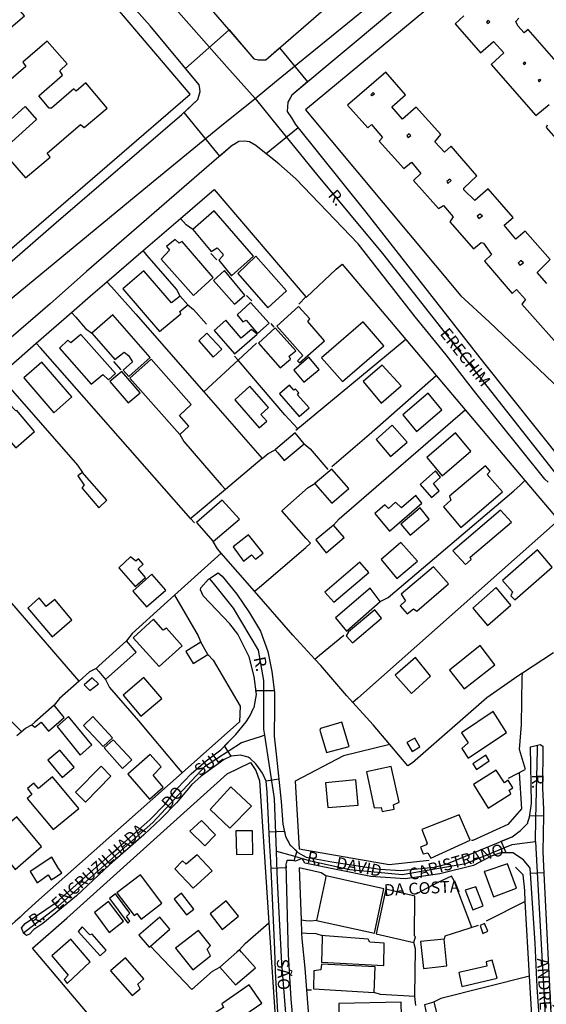
# Model space of a CAD drawing. Units: millimetres. Extents: x 178293 to 180721, y 1668731 to 1671507.
# Drawn here: x 178517 to 178629, y 1670561 to 1670770 of the extents above; entities that cross this region are included whole.
import ezdxf
from ezdxf.enums import TextEntityAlignment as Align

# ---------------------------------------------------------------- set-up
doc = ezdxf.new("R2010")
doc.units = ezdxf.units.MM
doc.header["$LTSCALE"] = 5
doc.header["$MEASUREMENT"] = 0
for name, color, linetype in [('V-CRUZAMENTO', 1, 'Continuous'), ('V-EDIFICACAO', 2, 'Continuous'), ('V-EIXO_DE_LOGRADOURO', 3, 'Continuous'), ('V-LOTE', 1, 'Continuous'), ('V-NOME_DOS_LOGRADOUROS', 7, 'Continuous'), ('V-QUADRA', 2, 'Continuous')]:
    doc.layers.add(name, color=color, linetype=linetype)
doc.styles.get("Standard").update_dxf_attribs({"font": 'ARIAL.TTF'})

msp = doc.modelspace()

# ---------------------------------------------------------------- linework, layer by layer
at = {"layer": 'V-CRUZAMENTO'}
for points in [[(178567.22, 1670743.56), (178565.9, 1670744.29), (178564.93, 1670744.49), (178563.6, 1670744.37), (178562.5, 1670743.69), (178562.31, 1670743.58), (178559.591, 1670741.29), (178552.03, 1670750.555), (178554.97, 1670753.33), (178555.03, 1670753.53), (178555.46, 1670755), (178555.29, 1670756.05), (178555.23, 1670756.4), (178552.327, 1670759.897), (178561.569, 1670768.064), (178565.56, 1670763.44), (178565.56, 1670763.44), (178566.84, 1670761.95), (178567.74, 1670761.7), (178568.11, 1670761.7), (178568.11, 1670761.7), (178569.34, 1670761.72), (178572.286, 1670764.283), (178578.217, 1670757.012), (178574.88, 1670754.21), (178574.53, 1670753.61), (178574.53, 1670753.61), (178574, 1670752.7), (178573.91, 1670750.78), (178574.79, 1670749.39), (178574.79, 1670749.39), (178575.67, 1670747.98), (178576.225, 1670747.287), (178569.45, 1670741.793), (178567.34, 1670743.48), (178567.34, 1670743.48), (178567.26, 1670743.54)], [(178571.11, 1670618.31), (178571.6, 1670613.81), (178572.103, 1670609.124), (178569.43, 1670608.72), (178568.62, 1670610.43), (178567.81, 1670611.61), (178567.26, 1670612.4), (178566.01, 1670613.51), (178565.63, 1670613.85), (178563.96, 1670614.23), (178562.02, 1670614.04), (178560.608, 1670616.206), (178562.97, 1670618.62), (178565.16, 1670621.31), (178565.31, 1670621.54), (178565.31, 1670621.54), (178566.02, 1670622.67), (178566.02, 1670622.67), (178566.77, 1670624.18), (178566.77, 1670624.18), (178566.85, 1670624.34), (178567.37, 1670627.1), (178567.251, 1670627.983), (178571.14, 1670627.983), (178571.2, 1670627.51), (178571.17, 1670624.28), (178571.17, 1670624.28)], [(178628.257, 1670589.295), (178625.454, 1670589.138), (178625.38, 1670590.26), (178625.14, 1670590.58), (178624.2, 1670591.8), (178624.2, 1670591.8), (178623.99, 1670592.07), (178621.67, 1670593.56), (178620.272, 1670593.543), (178619.257, 1670595.995), (178621.58, 1670596.96), (178623.33, 1670598.29), (178624.3, 1670599.28), (178624.3, 1670599.28), (178624.84, 1670599.83), (178624.9, 1670600.04), (178624.9, 1670600.04), (178625.22, 1670601.09), (178625.272, 1670601.425), (178628.16, 1670601.36), (178628.16, 1670601.36), (178628.08, 1670593.77), (178628.2, 1670590.73), (178628.2, 1670590.73)], [(178575.08, 1670594.65), (178575.902, 1670593.866), (178575.32, 1670591.85), (178575.01, 1670591.91), (178573.83, 1670591.91), (178573.67, 1670591.29), (178573.67, 1670591.29), (178573.62, 1670591.11), (178573.64, 1670590.33), (178570.45, 1670590.216), (178570.38, 1670591.65), (178570.38, 1670591.65), (178570.16, 1670596.16), (178570.16, 1670596.16), (178570.07, 1670597.999), (178573.293, 1670598.113), (178573.52, 1670597), (178574.51, 1670595.19), (178574.72, 1670594.99), (178574.72, 1670594.99)]]:
    msp.add_lwpolyline(points, close=True, dxfattribs=at)
at = {"layer": 'V-EDIFICACAO'}
for points in [[(178507.51, 1670776.18), (178511.14, 1670779.42), (178506.93, 1670784.15), (178495.05, 1670774.18), (178499.29, 1670769.17), (178503.42, 1670772.72), (178506.34, 1670769.4), (178502.11, 1670765.86), (178506.36, 1670760.95), (178518.25, 1670771.07), (178514.08, 1670775.97), (178510.15, 1670772.94), (178507.51, 1670776.18)], [(178616.37, 1670770.04), (178616.12, 1670769.73), (178616.48, 1670769.39), (178616.79, 1670769.76), (178616.37, 1670770.04)], [(178624.08, 1670761.19), (178623.87, 1670760.92), (178624.13, 1670760.7), (178624.42, 1670761.02), (178624.08, 1670761.19)], [(178627.26, 1670757.49), (178627.08, 1670757.3), (178627.28, 1670757.01), (178627.63, 1670757.41), (178627.45, 1670757.63), (178627.26, 1670757.49)], [(178592.12, 1670754.79), (178591.62, 1670754.29), (178591.82, 1670754.11), (178592.35, 1670754.52), (178592.12, 1670754.79)], [(178599.71, 1670746.02), (178599.2, 1670745.59), (178599.51, 1670745.23), (178600.09, 1670745.68), (178599.71, 1670746.02)], [(178607.72, 1670735.88), (178607.94, 1670735.51), (178608.61, 1670736.09), (178608.34, 1670736.4), (178607.72, 1670735.88)], [(178558.41, 1670729.72), (178553.89, 1670725.72), (178557.77, 1670721.08), (178559.05, 1670721.84), (178560.23, 1670720.54), (178560.26, 1670720.12), (178559.37, 1670719.24), (178562.07, 1670715.9), (178566.73, 1670720.06), (178558.41, 1670729.72)], [(178614.67, 1670729.01), (178614.15, 1670728.52), (178614.51, 1670728.06), (178615.25, 1670728.62), (178614.67, 1670729.01)], [(178551.6, 1670723.21), (178550.99, 1670722.84), (178550.17, 1670723.64), (178548.34, 1670722.09), (178548.91, 1670721.31), (178547.21, 1670719.45), (178554.01, 1670711.7), (178558.21, 1670715.57), (178551.6, 1670723.21)], [(178567.26, 1670720.09), (178563.44, 1670716.43), (178569.75, 1670709.09), (178573.75, 1670712.72), (178567.26, 1670720.09)], [(178623.36, 1670719.12), (178622.84, 1670718.58), (178623.21, 1670718.13), (178623.94, 1670718.69), (178623.36, 1670719.12)], [(178543.52, 1670716.96), (178539.03, 1670713.14), (178546.85, 1670704.08), (178551.32, 1670707.81), (178551.12, 1670708.33), (178552.81, 1670709.75), (178551.22, 1670711.61), (178549.4, 1670710.16), (178543.52, 1670716.96)], [(178560.59, 1670717.05), (178558.3, 1670714.92), (178562.73, 1670709.9), (178564.89, 1670711.83), (178560.59, 1670717.05)], [(178566.08, 1670710.24), (178563.27, 1670707.6), (178564.48, 1670706.18), (178565.17, 1670706.52), (178567.62, 1670703.65), (178570.03, 1670705.89), (178566.08, 1670710.24)], [(178576.26, 1670709.42), (178571.71, 1670705.21), (178577.18, 1670699.04), (178576.07, 1670697.89), (178576.46, 1670697.48), (178581.76, 1670702.11), (178578.22, 1670706.24), (178578.68, 1670706.8), (178576.26, 1670709.42)], [(178536.93, 1670707.61), (178532.48, 1670703.76), (178537.33, 1670698.13), (178539.34, 1670699.74), (178540.26, 1670699.03), (178541.12, 1670697.68), (178539.1, 1670695.86), (178540.29, 1670694.57), (178544.84, 1670698.59), (178536.93, 1670707.61)], [(178560.89, 1670706.51), (178558.39, 1670704.34), (178562.68, 1670699.37), (178567.5, 1670703.53), (178566.3, 1670704.5), (178564.14, 1670702.67), (178560.89, 1670706.51)], [(178581.17, 1670698.48), (178585.62, 1670693.46), (178594.35, 1670701.08), (178589.97, 1670706.17), (178581.17, 1670698.48)], [(178530.12, 1670703.47), (178528.05, 1670701.72), (178527.4, 1670702.23), (178525.62, 1670700.54), (178532.32, 1670692.9), (178534.79, 1670694.95), (178536.02, 1670693.84), (178537.47, 1670695.19), (178530.12, 1670703.47)], [(178556.87, 1670703.77), (178555.17, 1670702.13), (178558.2, 1670698.64), (178560.05, 1670700.32), (178556.87, 1670703.77)], [(178571.33, 1670704.88), (178567.81, 1670701.62), (178572.39, 1670696.4), (178574.57, 1670698.21), (178574.28, 1670698.83), (178575.68, 1670699.99), (178571.33, 1670704.88)], [(178521.87, 1670697.56), (178518.04, 1670694.24), (178524.44, 1670686.82), (178528.27, 1670690.21), (178521.87, 1670697.56)], [(178545.09, 1670698.24), (178540.53, 1670694.2), (178551.14, 1670682.28), (178553.07, 1670684.05), (178551.06, 1670686.29), (178553.54, 1670688.59), (178545.09, 1670698.24)], [(178575.3, 1670695.87), (178577.44, 1670693.33), (178580.65, 1670696.07), (178578.45, 1670698.63), (178575.3, 1670695.87)], [(178594.02, 1670696.99), (178589.95, 1670693.48), (178593.78, 1670688.88), (178598.03, 1670692.56), (178594.02, 1670696.99)], [(178538.81, 1670695.63), (178536.29, 1670693.49), (178540.2, 1670688.96), (178542.7, 1670691.11), (178538.81, 1670695.63)], [(178576.03, 1670690.69), (178576.32, 1670691.08), (178575.63, 1670691.86), (178575.3, 1670691.67), (178574.37, 1670692.68), (178572.22, 1670690.9), (178576.42, 1670686.09), (178578.55, 1670687.9), (178576.03, 1670690.69)], [(178565.98, 1670692.51), (178562.8, 1670689.63), (178567.97, 1670683.69), (178569.55, 1670685.06), (178568.28, 1670686.52), (178569.94, 1670688), (178565.98, 1670692.51)], [(178598.39, 1670686.42), (178601.3, 1670682.88), (178606.68, 1670687.49), (178603.76, 1670691.05), (178598.39, 1670686.42)], [(178513.9, 1670689.92), (178510.12, 1670686.48), (178516.39, 1670679.45), (178520.3, 1670682.86), (178516.62, 1670687.31), (178516.37, 1670687.26), (178513.9, 1670689.92)], [(178571.32, 1670678.99), (178571.88, 1670678.33), (178573.22, 1670676.76), (178577.48, 1670680.27), (178575.59, 1670682.57), (178571.88, 1670679.46), (178571.32, 1670678.99)], [(178596.15, 1670684.2), (178592.73, 1670681.19), (178595.77, 1670677.57), (178599.28, 1670680.64), (178596.15, 1670684.2)], [(178603.44, 1670677.38), (178606.69, 1670673.46), (178612.77, 1670678.75), (178609.54, 1670682.6), (178603.44, 1670677.38)], [(178530.48, 1670674.22), (178529.82, 1670673.73), (178529.52, 1670673.51), (178530.88, 1670671.5), (178530.34, 1670670.92), (178533.98, 1670666.73), (178535.68, 1670668.32), (178530.91, 1670673.73), (178530.48, 1670674.22)], [(178579.71, 1670671.84), (178580.31, 1670671.16), (178583.34, 1670667.72), (178586.94, 1670670.81), (178583.37, 1670674.93), (178580.31, 1670672.35), (178579.71, 1670671.84)], [(178602.03, 1670671.66), (178604.46, 1670668.88), (178606.09, 1670670.31), (178604.85, 1670671.88), (178606.38, 1670673.19), (178605.3, 1670674.52), (178602.03, 1670671.66)], [(178608.29, 1670669.14), (178608.53, 1670668.3), (178606.99, 1670666.94), (178610.68, 1670662.54), (178619.49, 1670670.07), (178616.29, 1670673.75), (178616.88, 1670674.5), (178615.92, 1670675.63), (178608.29, 1670669.14)], [(178560.09, 1670668.31), (178554.66, 1670663.57), (178558.21, 1670659.54), (178563.77, 1670664.3), (178560.09, 1670668.31)], [(178596.8, 1670667.87), (178595.35, 1670666.56), (178594.57, 1670667.32), (178592.48, 1670665.5), (178595.53, 1670661.72), (178602.44, 1670667.66), (178601.16, 1670669.29), (178598.1, 1670666.69), (178596.8, 1670667.87)], [(178597.96, 1670663.25), (178599.95, 1670660.87), (178603.99, 1670664.29), (178602.04, 1670666.71), (178597.96, 1670663.25)], [(178609.01, 1670657.6), (178611.67, 1670654.66), (178612.89, 1670655.73), (178612.62, 1670656.23), (178621.42, 1670663.63), (178619.11, 1670666.17), (178609.01, 1670657.6)], [(178579.93, 1670659.89), (178582.13, 1670657.18), (178585.92, 1670660.4), (178583.7, 1670663.04), (178579.93, 1670659.89)], [(178565.71, 1670660.98), (178562.41, 1670658.41), (178564.61, 1670655.39), (178566.35, 1670656.7), (178567.2, 1670655.81), (178568.78, 1670657.06), (178565.71, 1670660.98)], [(178597.97, 1670659.36), (178593.76, 1670655.71), (178597.1, 1670651.7), (178601.5, 1670655.41), (178597.97, 1670659.36)], [(178619.54, 1670651.31), (178621.59, 1670648.87), (178621.3, 1670648.05), (178622.1, 1670647.16), (178630.02, 1670654.15), (178626.89, 1670657.82), (178619.54, 1670651.31)], [(178541.81, 1670655.37), (178540.71, 1670656.32), (178538.17, 1670654), (178541.68, 1670650.03), (178543.83, 1670651.91), (178542.33, 1670653.73), (178543.39, 1670654.75), (178542.4, 1670655.85), (178541.81, 1670655.37)], [(178581.86, 1670648.82), (178583.74, 1670646.69), (178591.18, 1670652.97), (178589.3, 1670655.16), (178581.86, 1670648.82)], [(178598.04, 1670648.4), (178598.94, 1670646.99), (178597.79, 1670645.93), (178599.29, 1670644.21), (178600.64, 1670645.31), (178601.36, 1670644.82), (178608.06, 1670650.55), (178604.89, 1670654.18), (178598.04, 1670648.4)], [(178545.21, 1670652.63), (178541.17, 1670649.04), (178544.07, 1670645.71), (178548.14, 1670649.24), (178545.21, 1670652.63)], [(178584.14, 1670643.39), (178586.44, 1670640.52), (178593.58, 1670646.84), (178591.44, 1670649.64), (178584.14, 1670643.39)], [(178613.25, 1670645.39), (178616.33, 1670641.77), (178621.29, 1670646.07), (178618.19, 1670649.77), (178613.25, 1670645.39)], [(178524.66, 1670647.28), (178522.84, 1670645.75), (178521.34, 1670647.58), (178518.94, 1670645.42), (178524.07, 1670639.33), (178528.23, 1670642.94), (178524.66, 1670647.28)], [(178586.85, 1670640.38), (178586.35, 1670639.55), (178587.72, 1670638.04), (178593.88, 1670643.27), (178592.45, 1670645.1), (178586.85, 1670640.38)], [(178545.52, 1670643.08), (178541.21, 1670639.12), (178546.77, 1670633.03), (178551.65, 1670637.45), (178548.29, 1670641.16), (178547.61, 1670640.78), (178545.52, 1670643.08)], [(178533.42, 1670632.66), (178533.99, 1670631.97), (178535.38, 1670630.29), (178541.89, 1670636.12), (178539.82, 1670638.46), (178533.99, 1670633.18), (178533.42, 1670632.66)], [(178552.42, 1670636.26), (178553.93, 1670633.67), (178557.09, 1670635.6), (178555.58, 1670638.2), (178552.42, 1670636.26)], [(178608.24, 1670632.24), (178611.36, 1670628.28), (178617.91, 1670633.43), (178614.78, 1670637.47), (178608.24, 1670632.24)], [(178596.76, 1670631.21), (178600.2, 1670627.33), (178604.25, 1670631), (178601.05, 1670634.95), (178596.76, 1670631.21)], [(178532.56, 1670630.64), (178530.89, 1670629.19), (178532.03, 1670627.93), (178533.92, 1670629.36), (178532.56, 1670630.64)], [(178543.5, 1670630.74), (178539.11, 1670627), (178542.88, 1670622.54), (178547.33, 1670626.24), (178543.5, 1670630.74)], [(178519.8, 1670620.67), (178520.4, 1670620.15), (178521.75, 1670621.24), (178523.32, 1670619.37), (178526.64, 1670622.22), (178524.49, 1670624.88), (178520.4, 1670621.21), (178519.8, 1670620.67)], [(178527.55, 1670622.44), (178525.15, 1670620.3), (178530.03, 1670614.27), (178532.51, 1670616.45), (178527.55, 1670622.44)], [(178532.7, 1670622.44), (178530.72, 1670620.54), (178534.87, 1670616.11), (178536.84, 1670617.9), (178532.7, 1670622.44)], [(178610.85, 1670619.01), (178612.21, 1670616.86), (178610.89, 1670615.66), (178612.26, 1670613.63), (178620.35, 1670619.02), (178617.52, 1670623.51), (178610.85, 1670619.01)], [(178580.94, 1670619.92), (178580.77, 1670619.52), (178582.21, 1670614.8), (178587, 1670616.08), (178585.43, 1670621.23), (178580.94, 1670619.92)], [(178537.01, 1670617.52), (178535.09, 1670615.77), (178538.98, 1670611.4), (178540.95, 1670613.27), (178537.01, 1670617.52)], [(178599.24, 1670616.92), (178600.37, 1670615), (178601.98, 1670615.98), (178600.94, 1670617.83), (178599.24, 1670616.92)], [(178523.18, 1670613.17), (178526.21, 1670609.52), (178528.74, 1670611.67), (178525.7, 1670615.29), (178523.18, 1670613.17)], [(178540.09, 1670610.2), (178544.72, 1670604.94), (178547.59, 1670607.49), (178545.45, 1670610.04), (178547.15, 1670611.8), (178544.87, 1670614.39), (178540.09, 1670610.2)], [(178613.2, 1670612.44), (178613.98, 1670611.23), (178616.71, 1670613.07), (178615.97, 1670614.26), (178613.2, 1670612.44)], [(178529.05, 1670606.4), (178531.14, 1670604.29), (178536.54, 1670609.81), (178534.45, 1670611.91), (178529.05, 1670606.4)], [(178590.68, 1670610.74), (178592.31, 1670603.08), (178593.82, 1670603.16), (178594.02, 1670602.32), (178596.58, 1670602.79), (178596.42, 1670603.68), (178597.62, 1670604.25), (178595.94, 1670611.81), (178590.68, 1670610.74)], [(178524.17, 1670609.64), (178521.19, 1670607.16), (178520.17, 1670608.31), (178518.82, 1670607.2), (178519.8, 1670605.88), (178518.77, 1670605.08), (178524.31, 1670598.47), (178529.73, 1670602.92), (178524.17, 1670609.64)], [(178618.13, 1670611.09), (178613.34, 1670608.02), (178616.45, 1670603.01), (178621.29, 1670606.08), (178620.91, 1670606.79), (178621.72, 1670607.32), (178620.73, 1670608.91), (178619.96, 1670608.41), (178618.13, 1670611.09)], [(178557.53, 1670602.71), (178561.74, 1670598.73), (178566.3, 1670603.45), (178561.97, 1670607.54), (178557.53, 1670602.71)], [(178582.03, 1670608.38), (178582.47, 1670603.16), (178588.94, 1670603.65), (178588.44, 1670609.04), (178582.03, 1670608.38)], [(178516.56, 1670601.2), (178510.98, 1670596.41), (178516.21, 1670590.03), (178521.85, 1670594.87), (178516.56, 1670601.2)], [(178602.39, 1670598.49), (178603.53, 1670595.61), (178603.36, 1670595.21), (178602.16, 1670594.74), (178602.71, 1670593.33), (178603.67, 1670593.56), (178604.31, 1670592.43), (178612.68, 1670596.25), (178610.31, 1670601.61), (178602.39, 1670598.49)], [(178553.25, 1670598.15), (178556.42, 1670595), (178558.72, 1670597.35), (178555.74, 1670600.39), (178553.25, 1670598.15)], [(178563.03, 1670598.18), (178563.13, 1670593.17), (178566.62, 1670593.22), (178566.51, 1670598.23), (178563.03, 1670598.18)], [(178526.105, 1670589.315), (178525.41, 1670590.24), (178523.98, 1670592.63), (178519.45, 1670589.6), (178520.87, 1670587.19), (178523.21, 1670588.87), (178523.9, 1670587.79), (178525, 1670588.55), (178526.105, 1670589.315)], [(178554.83, 1670593.11), (178552.49, 1670591.1), (178551.69, 1670591.86), (178550.04, 1670590.16), (178553.99, 1670586.05), (178557.95, 1670589.74), (178554.83, 1670593.11)], [(178615.65, 1670589.54), (178615.98, 1670588.65), (178617.63, 1670584.21), (178622.49, 1670586.03), (178620.59, 1670591.21), (178615.98, 1670589.65), (178615.65, 1670589.54)], [(178537.79, 1670585.03), (178541.46, 1670580.23), (178542.02, 1670580.64), (178542.92, 1670579.45), (178547.29, 1670582.86), (178542.83, 1670588.9), (178537.79, 1670585.03)], [(178582.09, 1670588.69), (178581.97, 1670588.1), (178580.12, 1670579.21), (178592.35, 1670576.47), (178594.35, 1670585.88), (178583.09, 1670588.46), (178582.09, 1670588.69)], [(178611.62, 1670585.61), (178613.23, 1670581.47), (178615.42, 1670582.29), (178613.88, 1670586.35), (178611.62, 1670585.61)], [(178537.47, 1670584.84), (178536.2, 1670583.87), (178540.09, 1670578.6), (178540.56, 1670579.04), (178539.84, 1670580.02), (178540.56, 1670580.74), (178537.47, 1670584.84)], [(178551.48, 1670584.97), (178549.95, 1670583.72), (178552.52, 1670580.4), (178554.09, 1670581.62), (178551.48, 1670584.97)], [(178594.77, 1670585.81), (178592.73, 1670576.33), (178600.75, 1670574.49), (178601.04, 1670575.69), (178600.83, 1670575.94), (178600.9, 1670584.37), (178594.77, 1670585.81)], [(178536.01, 1670583.19), (178533.03, 1670580.89), (178536.13, 1670576.63), (178539.2, 1670579.03), (178536.01, 1670583.19)], [(178557.53, 1670580.57), (178560.07, 1670577.27), (178563.56, 1670580.1), (178560.97, 1670583.38), (178557.53, 1670580.57)], [(178530.44, 1670577.86), (178529.56, 1670576.86), (178534.22, 1670571.66), (178535.55, 1670572.91), (178532.58, 1670576.28), (178532.09, 1670576.11), (178530.44, 1670577.86)], [(178544.92, 1670573.73), (178549, 1670577.33), (178546.89, 1670579.87), (178542.46, 1670576.1), (178544.66, 1670573.5), (178544.92, 1670573.73)], [(178615.69, 1670578.58), (178614.75, 1670578.09), (178615.36, 1670576.46), (178616.42, 1670576.94), (178615.69, 1670578.58)], [(178550.21, 1670573.34), (178553.91, 1670568.71), (178557.65, 1670571.7), (178556.89, 1670573.09), (178557.65, 1670573.87), (178555.06, 1670577.07), (178550.21, 1670573.34)], [(178581.32, 1670576), (178581.3, 1670575.36), (178581.16, 1670570.34), (178594.33, 1670569.67), (178594.43, 1670574.38), (178591.42, 1670574.57), (178591.03, 1670575.25), (178581.92, 1670575.95), (178581.32, 1670576)], [(178524, 1670571.7), (178527.44, 1670567.61), (178526.61, 1670566.68), (178527.23, 1670565.84), (178532.12, 1670570.42), (178528.05, 1670575.25), (178524, 1670571.7)], [(178602.16, 1670574.71), (178602.79, 1670569.01), (178607.71, 1670569.56), (178607.11, 1670575.24), (178602.16, 1670574.71)], [(178563.75, 1670572.94), (178563.2, 1670572.45), (178559.63, 1670569.29), (178562.96, 1670565.54), (178567.16, 1670569.11), (178564.19, 1670572.45), (178563.75, 1670572.94)], [(178539.59, 1670571.26), (178536.42, 1670568.54), (178541.06, 1670563.27), (178542.75, 1670564.69), (178542.24, 1670565.68), (178543.48, 1670566.81), (178539.59, 1670571.26)], [(178581.16, 1670569.94), (178581, 1670568.72), (178579.5, 1670568.51), (178579.43, 1670564.7), (178592.32, 1670563.89), (178592.52, 1670569.33), (178581.16, 1670569.94)], [(178616.07, 1670570.45), (178616.17, 1670569.52), (178610.25, 1670568.13), (178610.9, 1670565.19), (178618.35, 1670566.95), (178617.3, 1670570.79), (178616.07, 1670570.45)], [(178560.01, 1670561.53), (178560.41, 1670560.71), (178557.03, 1670558.59), (178557.7, 1670557.3), (178558.55, 1670557.65), (178559.96, 1670555.77), (178568.52, 1670561.67), (178565.8, 1670565.52), (178560.01, 1670561.53)], [(178584.79, 1670561.58), (178584.89, 1670555.83), (178598.16, 1670556.07), (178598.06, 1670561.84), (178584.79, 1670561.58)], [(178605.03, 1670561.92), (178604.43, 1670561.74), (178602.97, 1670561.29), (178604.04, 1670556.33), (178606.26, 1670556.94), (178605.17, 1670561.37), (178605.03, 1670561.92)]]:
    msp.add_lwpolyline(points, close=True, dxfattribs=at)
for points in [[(178611.31, 1670771.03), (178609.44, 1670769.35), (178614.84, 1670763.18), (178617.58, 1670765.57), (178619.79, 1670763.21), (178617.07, 1670760.75), (178626.59, 1670749.9), (178629.36, 1670752.21)], [(178634.85, 1670756.83), (178624.93, 1670768.14), (178624.08, 1670767.42), (178622.74, 1670768.89), (178622.33, 1670769.81), (178622.95, 1670770.53)], [(178513.85, 1670742), (178518.43, 1670736.71), (178523.63, 1670741.1), (178523.01, 1670741.95), (178530.1, 1670748), (178530.87, 1670747.33), (178535.76, 1670751.49), (178531.18, 1670756.83), (178529.16, 1670755.08), (178528.65, 1670755.59), (178523.93, 1670751.46), (178523.47, 1670751.45), (178521.26, 1670754.09), (178526.3, 1670758.45), (178525.67, 1670759.41), (178527.28, 1670760.84), (178523.04, 1670765.7), (178517.87, 1670761.2), (178517.87, 1670761.2), (178518.51, 1670760.27), (178512.18, 1670754.91)], [(178628.9, 1670714.27), (178626.82, 1670716.61), (178629.6, 1670719.37), (178624.33, 1670725.35), (178622.32, 1670723.65), (178619.89, 1670726.65), (178621.76, 1670728.3), (178616.46, 1670734.33), (178613.62, 1670731.87), (178611.32, 1670734.13), (178611.32, 1670734.48), (178614.04, 1670737.09), (178608.64, 1670743.38), (178607.2, 1670742.11), (178605.2, 1670744.29), (178606.43, 1670745.86), (178601.18, 1670751.69), (178601.18, 1670751.69), (178598.32, 1670749.13), (178596.07, 1670751.73), (178598.98, 1670754.3), (178594.77, 1670759.1), (178586.69, 1670752.1), (178590.94, 1670747.29), (178591.77, 1670747.97), (178594.05, 1670745.26), (178593.39, 1670744.47), (178598.58, 1670738.64), (178600.23, 1670740), (178602.19, 1670737.58), (178600.67, 1670736.13), (178605.92, 1670730.16), (178607.02, 1670730.83), (178609.04, 1670728.41), (178608.32, 1670727.34), (178613.33, 1670721.66), (178615.01, 1670722.96), (178615.45, 1670722.86), (178617.18, 1670720.45), (178615.66, 1670719.01), (178621.52, 1670712.13), (178622.44, 1670712.98), (178624.41, 1670710.91), (178623.57, 1670709.88), (178633.31, 1670698.98)], [(178513.06, 1670747.03), (178518.34, 1670751.78), (178520.78, 1670749.04), (178515.53, 1670744.33)], [(178628.98, 1670747.84), (178628.78, 1670747.35), (178633.97, 1670741.42)]]:
    msp.add_lwpolyline(points, dxfattribs=at)
at = {"layer": 'V-EIXO_DE_LOGRADOURO'}
for points in [[(178521.87, 1670804.07), (178526.28, 1670799.38), (178526.47, 1670799.18), (178540.08, 1670784.06), (178561.12, 1670760.25), (178567.06, 1670753.52)], [(178567.06, 1670753.52), (178571.63, 1670757.26), (178594.91, 1670776.25), (178615.99, 1670795.88)], [(178444.27, 1670647.8), (178448.44, 1670651.29), (178453.02, 1670655.13), (178467.31, 1670669.18), (178488.05, 1670688.54), (178543.48, 1670734.29), (178559.63, 1670747.47), (178567.06, 1670753.52)], [(178567.06, 1670753.52), (178572.12, 1670747.28), (178580.06, 1670737.49), (178594.05, 1670720.63), (178631.04, 1670673.62)], [(178569.15, 1670618.46), (178568.95, 1670619.79), (178568.95, 1670624.23), (178568.95, 1670630.1), (178567.83, 1670636.52), (178562.53, 1670645.44), (178558.24, 1670650.7), (178557.43, 1670651.7)], [(178569.15, 1670618.46), (178568.15, 1670618.14), (178565.67, 1670617.33), (178564.2, 1670616.85), (178556.39, 1670611.76), (178545.44, 1670599.98), (178524.8, 1670581.72), (178518, 1670576.53)], [(178571.58, 1670593.92), (178571.51, 1670595.81), (178571.18, 1670605.08), (178570, 1670612.88), (178569.15, 1670618.46)], [(178626.47, 1670595.94), (178626.58, 1670600.72), (178626.91, 1670615.35), (178626.93, 1670616.35)], [(178577.03, 1670592.35), (178578.84, 1670591.83), (178587.14, 1670590.02), (178598.23, 1670588.97), (178611.76, 1670591.27), (178621.52, 1670595.31), (178624.25, 1670595.66), (178626.47, 1670595.94)], [(178626.47, 1670595.94), (178626.77, 1670590.66), (178630.25, 1670528.62), (178631.3, 1670505.27), (178629.7, 1670502.9), (178625.51, 1670500.19), (178602.29, 1670491.94), (178599.03, 1670490.78), (178598.02, 1670490.43)], [(178580.92, 1670490.25), (178580.69, 1670491.25), (178579.95, 1670494.39), (178578.71, 1670499.72), (178577.52, 1670517.21), (178574.18, 1670552.47), (178572.72, 1670570.1), (178571.81, 1670587.59), (178571.67, 1670591.51), (178571.58, 1670593.92)], [(178571.58, 1670593.92), (178575.23, 1670592.87), (178577.03, 1670592.35)]]:
    msp.add_lwpolyline(points, dxfattribs=at)
at = {"layer": 'V-LOTE'}
for points in [[(178490.71, 1670700.95), (178491.25, 1670700.55), (178493.98, 1670703.12), (178505.12, 1670712.87), (178553.31, 1670754.43), (178515.74, 1670798.71), (178514.82, 1670799.67), (178513.21, 1670798.28)], [(178632.29, 1670796.76), (178630.17, 1670795.03), (178616.81, 1670783.57), (178577.76, 1670751.1), (178610.71, 1670711.66), (178616.69, 1670706.12), (178640.74, 1670683.15), (178641.5, 1670682.43), (178642.74, 1670681.26), (178664, 1670661.18), (178670.05, 1670653.67), (178676.14, 1670645.42), (178692.02, 1670624.84), (178712.24, 1670643.19), (178713.04, 1670643.93)], [(178551.26, 1670728.06), (178558.38, 1670734.2), (178577.83, 1670711.44), (178576.36, 1670709.92)], [(178543.34, 1670721.24), (178551.26, 1670728.06)], [(178553.89, 1670725.72), (178552.5, 1670726.73), (178551.26, 1670728.06)], [(178535.67, 1670714.64), (178543.34, 1670721.24)], [(178551.22, 1670711.61), (178550.42, 1670713.04), (178544.22, 1670720.21), (178543.34, 1670721.24)], [(178558.94, 1670719.3), (178557.73, 1670720.64)], [(178577.8, 1670711.48), (178577.97, 1670711.41), (178584.25, 1670717.34), (178585.52, 1670718.36), (178598.99, 1670702.41)], [(178528.2, 1670708.16), (178532.21, 1670711.66), (178535.67, 1670714.64)], [(178535.67, 1670714.64), (178536.62, 1670713.58), (178541.84, 1670707.78), (178556.21, 1670691.32)], [(178566.37, 1670710.57), (178565.28, 1670711.73)], [(178552.81, 1670709.75), (178554.06, 1670708.73), (178556.78, 1670705.67)], [(178520.72, 1670701.64), (178528.2, 1670708.16)], [(178528.2, 1670708.16), (178529.09, 1670707.13), (178531.14, 1670704.75), (178532.48, 1670703.76)], [(178570.38, 1670705.76), (178571.07, 1670705.03)], [(178512.83, 1670694.77), (178520.72, 1670701.64)], [(178553.45, 1670664.4), (178521.63, 1670700.6), (178520.72, 1670701.64)], [(178563.47, 1670698.02), (178567.41, 1670701.65)], [(178598.99, 1670702.41), (178575.73, 1670683.08)], [(178598.99, 1670702.41), (178605.45, 1670694.76)], [(178538.72, 1670695.95), (178537.17, 1670697.72)], [(178556.21, 1670691.32), (178563.47, 1670698.02)], [(178563.47, 1670698.02), (178562.73, 1670698.88)], [(178576.14, 1670683.45), (178573.37, 1670686.45), (178563.47, 1670698.02)], [(178512.83, 1670694.77), (178513.7, 1670693.76), (178529.48, 1670675.73), (178530.48, 1670674.22)], [(178583.34, 1670675.5), (178591.27, 1670682.25), (178605.45, 1670694.76)], [(178605.45, 1670694.76), (178611.6, 1670687.48)], [(178556.21, 1670691.32), (178568.6, 1670677.13)], [(178583.7, 1670663.04), (178584.87, 1670664.38), (178611.6, 1670687.48)], [(178611.6, 1670687.48), (178624.27, 1670672.48)], [(178551.14, 1670682.28), (178551.97, 1670680.76), (178559.92, 1670671.58), (178560.79, 1670670.58)], [(178577.48, 1670680.27), (178578.77, 1670679.19), (178582.47, 1670674.85)], [(178568.6, 1670677.13), (178569.88, 1670678.19), (178571.32, 1670678.99)], [(178568.6, 1670677.13), (178560.79, 1670670.58)], [(178529.79, 1670629.97), (178528.91, 1670631), (178491.47, 1670674.34), (178490.57, 1670675.39)], [(178566.97, 1670649.01), (178567.99, 1670649.88), (178577.8, 1670658.31), (178578.82, 1670659.19), (178577.92, 1670660.21), (178572.78, 1670666.07), (178578.31, 1670671.01), (178579.71, 1670671.84)], [(178624.27, 1670672.48), (178631.34, 1670664.1), (178588.82, 1670626.3), (178587.8, 1670625.4)], [(178593.58, 1670646.84), (178595.26, 1670647.68), (178621.91, 1670670.27), (178623.25, 1670671.52), (178624.27, 1670672.48)], [(178560.79, 1670670.58), (178553.54, 1670664.49), (178553.45, 1670664.4)], [(178553.45, 1670664.4), (178553.44, 1670664.39), (178554.27, 1670663.51)], [(178559.9, 1670657.1), (178559.12, 1670657.99), (178558.21, 1670659.54)], [(178559.9, 1670657.1), (178550.03, 1670648.18)], [(178566.97, 1670649.01), (178559.9, 1670657.1)], [(178579.74, 1670634.64), (178575.11, 1670639.69), (178566.97, 1670649.01)], [(178550.03, 1670648.18), (178541.02, 1670640.03), (178539.82, 1670638.46)], [(178550.03, 1670648.18), (178555.01, 1670639.58), (178555.58, 1670638.2)], [(178579.74, 1670634.64), (178580.74, 1670635.46), (178585.89, 1670639.7)], [(178557.09, 1670635.6), (178558.17, 1670634.42), (178563.89, 1670624.67), (178563.8, 1670621.29), (178551.61, 1670610.49)], [(178587.8, 1670625.4), (178586.5, 1670626.83), (178580.99, 1670633.27), (178579.74, 1670634.64)], [(178630.29, 1670635.92), (178623.72, 1670631.63)], [(178533.42, 1670632.66), (178531.99, 1670631.92), (178529.79, 1670629.97)], [(178535.38, 1670630.29), (178536.25, 1670628.58), (178542.37, 1670621.52), (178550.75, 1670611.52), (178551.61, 1670610.49)], [(178623.72, 1670631.63), (178622.74, 1670630.99), (178616.18, 1670626.44), (178600.46, 1670612.6), (178599.47, 1670612.01), (178595.64, 1670616.52)], [(178624.35, 1670611.22), (178623.13, 1670615.45), (178623.55, 1670620.73), (178623.7, 1670630.62), (178623.72, 1670631.63)], [(178529.79, 1670629.97), (178525.61, 1670626.27), (178524.49, 1670624.88)], [(178595.64, 1670616.52), (178592.09, 1670620.69), (178587.8, 1670625.4)], [(178517.56, 1670619.26), (178513.95, 1670622.9)], [(178516.58, 1670618.42), (178518.4, 1670619.97), (178519.8, 1670620.67)], [(178595.64, 1670616.52), (178585.8, 1670614.09), (178575.57, 1670608.76), (178576.39, 1670594.37), (178595.48, 1670591.09), (178603.99, 1670591.99)], [(178530.25, 1670544.97), (178537.72, 1670552.27), (178519.93, 1670573.29), (178527.22, 1670579.67), (178561.13, 1670610.26), (178566.08, 1670612.7), (178566.12, 1670612.72), (178567.23, 1670610.97), (178568.01, 1670608.78), (178569.99, 1670578.67)], [(178620.77, 1670609.34), (178624.34, 1670611.24)], [(178551.61, 1670610.49), (178526.74, 1670588.47)], [(178623.02, 1670610.5), (178623.51, 1670602.9), (178620.61, 1670599.57), (178613.2, 1670596.16), (178612.91, 1670596.15)], [(178582.09, 1670588.69), (178581.09, 1670589.32), (178576.42, 1670590.33), (178576.83, 1670579.23)], [(178624.34, 1670583.2), (178624.21, 1670585.52), (178623.88, 1670588.85), (178622.25, 1670590.48)], [(178526.74, 1670588.47), (178521.23, 1670583.59), (178518.25, 1670580.81), (178517.27, 1670579.9), (178516.25, 1670579), (178506.99, 1670570.85)], [(178613.02, 1670577.72), (178609.25, 1670587.62), (178608.69, 1670588.59), (178605.83, 1670587.26), (178601.28, 1670584.81)], [(178624.34, 1670583.2), (178616.04, 1670579.06)], [(178625.24, 1670567.4), (178624.34, 1670583.2)], [(178569.99, 1670578.67), (178571.24, 1670559.84), (178571.65, 1670553.56), (178572.77, 1670539.34), (178573.88, 1670519.74), (178574.69, 1670509.85), (178575.86, 1670491.92), (178574.84, 1670490.15), (178572.5, 1670486.96), (178569.17, 1670483.61), (178562.06, 1670477.29), (178558.42, 1670474.25), (178551.06, 1670468.73), (178539.68, 1670460.6), (178532.12, 1670454.94), (178531.91, 1670454.94), (178524.94, 1670462.38), (178514.5, 1670474.09), (178503.82, 1670485.53), (178502.85, 1670486.61)], [(178563.75, 1670572.94), (178564.97, 1670574.32), (178569.99, 1670578.67)], [(178576.83, 1670579.23), (178576.93, 1670576.55)], [(178580.12, 1670579.21), (178578.86, 1670579.03), (178577.84, 1670579.13), (178576.83, 1670579.23)], [(178614.36, 1670578.14), (178607.32, 1670575.89), (178607.11, 1670575.24)], [(178576.93, 1670576.55), (178576.98, 1670575.33), (178577.64, 1670569.08), (178577.98, 1670564.5)], [(178576.93, 1670576.55), (178577.94, 1670576.5), (178579.92, 1670576.41), (178581.32, 1670576)], [(178544.92, 1670573.73), (178546.09, 1670572.49), (178553.65, 1670564.54), (178558.06, 1670568.43), (178559.63, 1670569.29)], [(178600.93, 1670563.05), (178600.91, 1670563.19), (178601.04, 1670573.15), (178600.75, 1670574.49)], [(178625.24, 1670567.4), (178606.43, 1670562.62), (178605.03, 1670561.92)], [(178626.04, 1670554.25), (178625.78, 1670557.86), (178625.24, 1670567.4)], [(178577.98, 1670564.5), (178578.86, 1670552.51)], [(178577.98, 1670564.5), (178579.02, 1670564.48)], [(178600.93, 1670563.05), (178593.66, 1670563.51), (178592.32, 1670563.89)], [(178601.17, 1670561.13), (178600.93, 1670563.05)]]:
    msp.add_lwpolyline(points, dxfattribs=at)
at = {"layer": 'V-QUADRA'}
for points in [[(178535.13, 1670798.69), (178565.56, 1670763.44), (178565.56, 1670763.44), (178566.84, 1670761.95), (178567.74, 1670761.7), (178568.11, 1670761.7), (178568.11, 1670761.7), (178569.34, 1670761.72), (178606, 1670793.62)], [(178605.57, 1670779.98), (178574.88, 1670754.21), (178574.53, 1670753.61), (178574, 1670752.7), (178573.91, 1670750.78), (178574.79, 1670749.39), (178575.67, 1670747.98), (178590.56, 1670729.38), (178615.51, 1670697.51), (178632.49, 1670676.19)], [(178469.51, 1670678.91), (178524.93, 1670727.18), (178551.59, 1670750.14), (178554.97, 1670753.33), (178555.03, 1670753.53), (178555.03, 1670753.53), (178555.46, 1670755), (178555.29, 1670756.05), (178555.29, 1670756.05), (178555.23, 1670756.4), (178544.82, 1670768.94), (178538.36, 1670776.24)], [(178629.21, 1670672.17), (178628.46, 1670672.75), (178613.84, 1670691), (178607.58, 1670699.17), (178600.98, 1670707.19), (178588.94, 1670722.67), (178575.7, 1670736.48), (178572.13, 1670739.65), (178567.34, 1670743.48), (178567.26, 1670743.54), (178567.22, 1670743.56), (178565.9, 1670744.29), (178564.93, 1670744.49), (178563.6, 1670744.37), (178562.5, 1670743.69), (178562.31, 1670743.58), (178558.44, 1670740.32), (178531.33, 1670716.84), (178523.65, 1670709.93), (178503.93, 1670692.99)], [(178572.21, 1670554.76), (178571.4, 1670568.35), (178571.29, 1670573.01), (178570.38, 1670591.65), (178570.16, 1670596.16), (178569.66, 1670606.42), (178569.43, 1670608.72), (178568.62, 1670610.43), (178567.81, 1670611.61), (178567.26, 1670612.4), (178566.01, 1670613.51), (178565.63, 1670613.85), (178563.96, 1670614.23), (178562.02, 1670614.04), (178560.5, 1670613.3), (178555.62, 1670609.78), (178553.61, 1670607.93), (178550.42, 1670604.16), (178547.14, 1670600.75), (178543.52, 1670597.32), (178536.25, 1670590.97), (178529.26, 1670584.41), (178522.12, 1670578.58), (178520.2, 1670577.27), (178519.25, 1670576.25), (178518.65, 1670576.03), (178518, 1670576.53), (178517.97, 1670576.55), (178517.56, 1670577.63), (178518.35, 1670578.56), (178524.9, 1670582.97), (178544.8, 1670600.52), (178547.97, 1670603.8), (178550.57, 1670607.19), (178553.55, 1670610.29), (178556.69, 1670613.02), (178559.81, 1670615.39), (178562.97, 1670618.62), (178565.16, 1670621.31), (178565.31, 1670621.54), (178566.02, 1670622.67), (178566.77, 1670624.18), (178566.85, 1670624.34), (178567.37, 1670627.1), (178566.85, 1670630.96), (178565.83, 1670635.08), (178563.39, 1670639.92), (178561.74, 1670642.11), (178556.09, 1670648.03), (178555.48, 1670649.34), (178555.59, 1670649.7), (178557.22, 1670651.56), (178557.43, 1670651.7), (178559.25, 1670652.93), (178560.13, 1670652.19), (178563.22, 1670648.39), (178565.86, 1670644.46), (178568.23, 1670640.55), (178569.81, 1670636.26), (178570.64, 1670631.96), (178571.2, 1670627.51), (178571.17, 1670624.28), (178571.11, 1670618.31), (178571.6, 1670613.81), (178572.61, 1670604.41), (178572.99, 1670599.6), (178573.52, 1670597), (178574.13, 1670595.88), (178574.51, 1670595.19), (178574.72, 1670594.99), (178575.08, 1670594.65), (178576.16, 1670593.62), (178577.9, 1670592.63), (178583.31, 1670591.59), (178593.48, 1670590.1), (178597.96, 1670589.81), (178605.03, 1670590.49), (178607.54, 1670591.13), (178621.58, 1670596.96), (178623.33, 1670598.29), (178624.3, 1670599.28), (178624.84, 1670599.83), (178624.9, 1670600.04), (178625.22, 1670601.09), (178625.67, 1670604.01), (178625.42, 1670616.02), (178626.93, 1670616.35), (178627.51, 1670616.48), (178628.07, 1670616.18), (178628, 1670607.26), (178628.18, 1670602.81), (178628.16, 1670601.36), (178628.08, 1670593.77), (178628.2, 1670590.73), (178628.26, 1670589.22), (178630.31, 1670548.07)], [(178628.16, 1670546.01), (178626.84, 1670565.03), (178626.42, 1670574.4), (178625.38, 1670590.26), (178625.14, 1670590.58), (178625.14, 1670590.58), (178624.2, 1670591.8), (178624.2, 1670591.8), (178623.99, 1670592.07), (178621.67, 1670593.56), (178619.17, 1670593.53), (178617.12, 1670592.8), (178613.34, 1670590.82), (178606.26, 1670589.08), (178598.9, 1670588.04), (178591.61, 1670588.52), (178577.63, 1670591.32), (178577.03, 1670592.35), (178577.03, 1670592.35), (178575.63, 1670591.79), (178575.32, 1670591.85), (178575.32, 1670591.85), (178575.01, 1670591.91), (178573.83, 1670591.91), (178573.67, 1670591.29), (178573.67, 1670591.29), (178573.62, 1670591.11), (178574.1, 1670571.98), (178574.62, 1670562.5), (178580.55, 1670497.8)]]:
    msp.add_lwpolyline(points, dxfattribs=at)

# ---------------------------------------------------------------- texts
at = {"layer": 'V-NOME_DOS_LOGRADOUROS'}
for s, height, rotation, p in [('R.', 2.5, 310, (178581.788, 1670732.384)), ('ERECHIM', 2.5, 308.44541, (178605.51, 1670703.107)), ('R.', 2.5, 281.64705, (178565.989, 1670634.693)), ('SUL', 2.5, 35.36518, (178555.76, 1670609.087)), ('R.', 2.5, 271, (178624.964, 1670610.174)), ('DO', 2.5, 47.05323, (178549.353, 1670602.133)), ('ENCRUZILHADA', 2.50002, 41.797, (178525.777, 1670580.71)), ('CAPISTRANO', 2.5, 15.44444, (178600.22, 1670586.868)), ('R.', 2.5, 347.39125, (178577.711, 1670590.741)), ('DAVID', 2.4998, 349.2165, (178583.953, 1670589.488)), ('DA COSTA', 2.5, 3.05815, (178594.485, 1670583.579)), ('R.', 2.5, 34.969, (178520.666, 1670577.129)), ('SÃO', 2.5, 272.53395, (178570.883, 1670570.97)), ('ANDRÉ', 2.5, 273.38501, (178626.013, 1670571.085))]:
    msp.add_text(s, height=height, rotation=rotation, dxfattribs=at).set_placement(p, align=Align.BOTTOM_LEFT)

doc.saveas('drawing.dxf')
